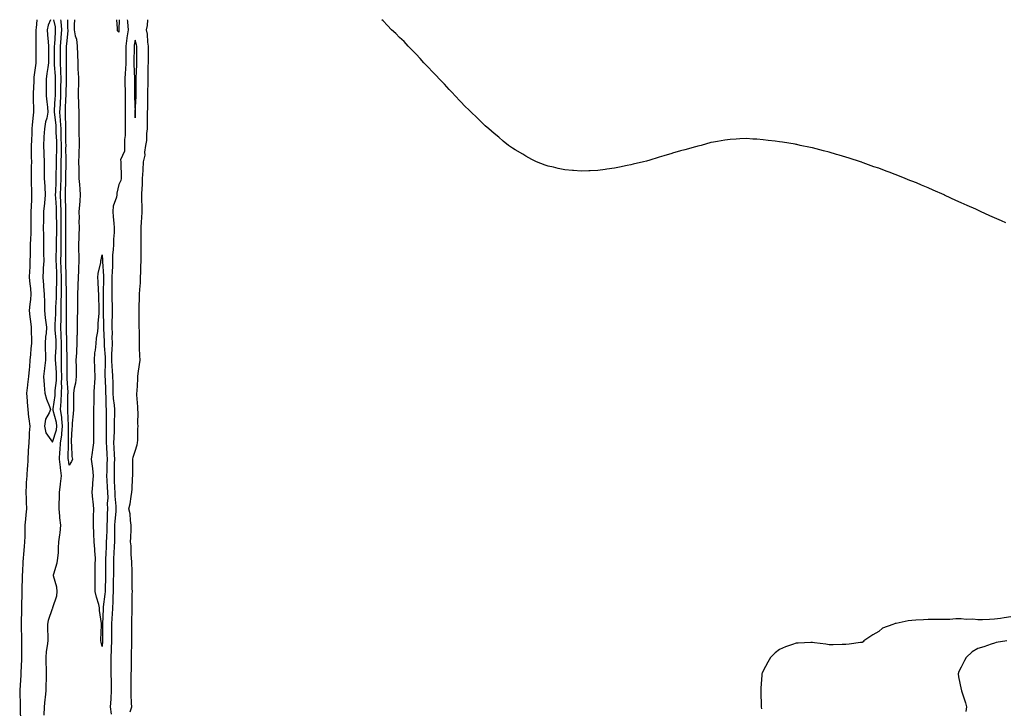
# Model space of a CAD drawing. Units: inches. Extents: x 947363 to 950003, y 7319018 to 7321658.
# Drawn here: x 948638 to 949234, y 7321241 to 7321658 of the extents above; entities that cross this region are included whole.
import ezdxf

# ---------------------------------------------------------------- set-up
doc = ezdxf.new("R2010")
doc.units = ezdxf.units.IN
doc.header["$MEASUREMENT"] = 0
doc.layers.add('Contour_94737319', color=7, linetype='Continuous', true_color=0x6d7453)

msp = doc.modelspace()

# ---------------------------------------------------------------- linework, layer by layer
at = {"layer": 'Contour_94737319'}
for points in [[(948648.59, 7321658, 3287), (948648.05, 7321652.8, 3287), (948647.88, 7321652.09, 3287), (948647.86, 7321651.92, 3287), (948647.85, 7321651.73, 3287), (948647.91, 7321642.06, 3287), (948647.91, 7321641.78, 3287), (948647.9, 7321632.06, 3287), (948647.9, 7321631.92, 3287), (948647.89, 7321631.77, 3287), (948646.77, 7321623.2, 3287), (948646.69, 7321621.92, 3287), (948646.63, 7321620.5, 3287), (948646.37, 7321613.6, 3287), (948646.29, 7321611.92, 3287), (948646.31, 7321610.18, 3287), (948646.45, 7321603.53, 3287), (948646.47, 7321601.92, 3287), (948646.38, 7321600.26, 3287), (948645.68, 7321594.3, 3287), (948645.57, 7321591.92, 3287), (948645.47, 7321589.34, 3287), (948645.2, 7321584.77, 3287), (948645.09, 7321581.92, 3287), (948645.14, 7321579.01, 3287), (948645.17, 7321574.8, 3287), (948645.21, 7321571.92, 3287), (948645.19, 7321569.06, 3287), (948645.12, 7321564.85, 3287), (948645.1, 7321561.92, 3287), (948645.15, 7321559.02, 3287), (948645.32, 7321554.65, 3287), (948645.36, 7321551.92, 3287), (948645.32, 7321549.19, 3287), (948645.04, 7321544.93, 3287), (948644.99, 7321541.92, 3287), (948644.94, 7321538.81, 3287), (948644.92, 7321535.05, 3287), (948644.88, 7321531.92, 3287), (948644.79, 7321528.66, 3287), (948644.66, 7321525.31, 3287), (948644.57, 7321521.92, 3287), (948644.48, 7321518.35, 3287), (948644.44, 7321515.53, 3287), (948644.34, 7321511.92, 3287), (948644.2, 7321508.07, 3287), (948644.07, 7321505.9, 3287), (948643.93, 7321501.92, 3287), (948644.2, 7321498.07, 3287), (948644.66, 7321495.31, 3287), (948644.95, 7321491.92, 3287), (948644.64, 7321488.51, 3287), (948644.24, 7321485.72, 3287), (948643.93, 7321481.92, 3287), (948644.23, 7321478.1, 3287), (948644.7, 7321475.27, 3287), (948645.01, 7321471.92, 3287), (948645.01, 7321468.89, 3287), (948645.21, 7321464.76, 3287), (948645.22, 7321461.92, 3287), (948644.99, 7321458.86, 3287), (948644.6, 7321455.36, 3287), (948644.37, 7321451.92, 3287), (948644.05, 7321447.91, 3287), (948643.8, 7321446.17, 3287), (948643.49, 7321441.92, 3287), (948642.87, 7321437.1, 3287), (948642.85, 7321436.72, 3287), (948642.32, 7321431.92, 3287), (948642.62, 7321427.35, 3287), (948642.62, 7321426.49, 3287), (948642.98, 7321421.92, 3287), (948643.45, 7321417.32, 3287), (948643.67, 7321416.3, 3287), (948644.21, 7321411.92, 3287), (948643.98, 7321407.84, 3287), (948643.81, 7321406.16, 3287), (948643.58, 7321401.92, 3287), (948643.36, 7321397.23, 3287), (948643.31, 7321396.65, 3287), (948643.11, 7321391.92, 3287), (948642.78, 7321387.2, 3287), (948642.76, 7321386.62, 3287), (948642.44, 7321381.92, 3287), (948642.14, 7321377.83, 3287), (948642.07, 7321375.94, 3287), (948641.79, 7321371.92, 3287), (948641.97, 7321368, 3287), (948642.07, 7321365.94, 3287), (948642.25, 7321361.92, 3287), (948641.79, 7321358.18, 3287), (948641.68, 7321355.55, 3287), (948641.29, 7321351.92, 3287), (948641.25, 7321348.72, 3287), (948641.16, 7321345.03, 3287), (948641.13, 7321341.92, 3287), (948640.93, 7321339.04, 3287), (948640.48, 7321334.35, 3287), (948640.32, 7321331.92, 3287), (948640.08, 7321329.89, 3287), (948639.86, 7321323.72, 3287), (948639.67, 7321321.92, 3287), (948639.65, 7321320.31, 3287), (948639.43, 7321313.3, 3287), (948639.42, 7321311.92, 3287), (948639.4, 7321310.57, 3287), (948639.34, 7321303.21, 3287), (948639.33, 7321301.92, 3287), (948639.3, 7321300.67, 3287), (948639.07, 7321292.94, 3287), (948639.05, 7321291.92, 3287), (948639.08, 7321290.89, 3287), (948639.27, 7321283.14, 3287), (948639.31, 7321281.92, 3287), (948639.26, 7321280.71, 3287), (948639.2, 7321273.07, 3287), (948639.15, 7321271.92, 3287), (948639.2, 7321270.77, 3287), (948638.82, 7321262.69, 3287), (948638.85, 7321261.92, 3287), (948638.77, 7321261.2, 3287), (948638.16, 7321252.03, 3287), (948638.15, 7321251.92, 3287), (948638.16, 7321251.82, 3287), (948638.4, 7321242.27, 3287), (948638.42, 7321241.92, 3287), (948638.42, 7321241.55, 3287), (948638.64, 7321232.51, 3287)], [(948656.75, 7321658, 3288), (948655.34, 7321654.63, 3288), (948654.72, 7321651.92, 3288), (948654.9, 7321648.77, 3288), (948655.34, 7321644.62, 3288), (948655.51, 7321641.92, 3288), (948655.51, 7321639.38, 3288), (948655.54, 7321634.43, 3288), (948655.54, 7321631.92, 3288), (948655.2, 7321629.07, 3288), (948654.58, 7321625.39, 3288), (948654.2, 7321621.92, 3288), (948654.21, 7321618.08, 3288), (948654.26, 7321615.71, 3288), (948654.27, 7321611.92, 3288), (948654.5, 7321608.37, 3288), (948654.92, 7321605.05, 3288), (948655.15, 7321601.92, 3288), (948654.48, 7321598.35, 3288), (948653.86, 7321596.1, 3288), (948653.23, 7321591.92, 3288), (948652.84, 7321587.12, 3288), (948652.84, 7321586.71, 3288), (948652.49, 7321581.92, 3288), (948652.74, 7321577.23, 3288), (948652.74, 7321576.61, 3288), (948653.02, 7321571.92, 3288), (948653.03, 7321566.94, 3288), (948653.03, 7321566.9, 3288), (948653.04, 7321561.92, 3288), (948653.3, 7321557.17, 3288), (948653.35, 7321556.62, 3288), (948653.63, 7321551.92, 3288), (948653.07, 7321546.94, 3288), (948653.07, 7321546.91, 3288), (948652.58, 7321541.92, 3288), (948652.51, 7321537.46, 3288), (948652.5, 7321536.38, 3288), (948652.43, 7321531.92, 3288), (948652.48, 7321527.49, 3288), (948652.46, 7321526.33, 3288), (948652.5, 7321521.92, 3288), (948652.61, 7321517.35, 3288), (948652.61, 7321516.48, 3288), (948652.73, 7321511.92, 3288), (948652.42, 7321507.55, 3288), (948652.38, 7321506.24, 3288), (948652.09, 7321501.92, 3288), (948652.53, 7321497.44, 3288), (948652.62, 7321496.49, 3288), (948653.06, 7321491.92, 3288), (948653.08, 7321486.95, 3288), (948653.09, 7321486.89, 3288), (948653.11, 7321481.92, 3288), (948653.66, 7321477.53, 3288), (948653.86, 7321476.11, 3288), (948654.39, 7321471.92, 3288), (948654.08, 7321467.94, 3288), (948653.77, 7321466.2, 3288), (948653.49, 7321461.92, 3288), (948653.59, 7321457.46, 3288), (948653.71, 7321456.26, 3288), (948653.82, 7321451.92, 3288), (948653.25, 7321447.11, 3288), (948653.19, 7321446.78, 3288), (948652.65, 7321441.92, 3288), (948652.94, 7321437.03, 3288), (948652.9, 7321436.77, 3288), (948653.36, 7321431.92, 3288), (948654.34, 7321428.2, 3288), (948656.17, 7321423.8, 3288), (948656.8, 7321421.92, 3288), (948656.07, 7321419.94, 3288), (948653.79, 7321416.17, 3288), (948653.08, 7321411.92, 3288), (948654.04, 7321407.9, 3288), (948658.05, 7321402.31, 3288)], [(948653.02, 7321236.95, 3287), (948653.23, 7321241.92, 3287), (948653.6, 7321246.37, 3287), (948653.77, 7321247.64, 3287), (948654.16, 7321251.92, 3287), (948654.16, 7321255.81, 3287), (948654.37, 7321258.24, 3287), (948654.36, 7321261.92, 3287), (948654.38, 7321265.59, 3287), (948654.19, 7321268.06, 3287), (948654.21, 7321271.92, 3287), (948654.42, 7321275.55, 3287), (948655.06, 7321278.93, 3287), (948655.29, 7321281.92, 3287), (948655.3, 7321284.67, 3287), (948655.21, 7321289.07, 3287), (948655.22, 7321291.92, 3287), (948655.57, 7321294.41, 3287), (948658.05, 7321301.62, 3287), (948658.22, 7321301.76, 3287), (948658.26, 7321301.92, 3287), (948658.28, 7321302.15, 3287), (948660.67, 7321309.31, 3287), (948660.85, 7321311.92, 3287), (948660.53, 7321314.4, 3287), (948658.67, 7321321.31, 3287), (948658.56, 7321321.92, 3287), (948658.73, 7321322.6, 3287), (948660.73, 7321329.25, 3287), (948661.33, 7321331.92, 3287), (948661.54, 7321335.41, 3287), (948661.63, 7321338.34, 3287), (948661.86, 7321341.92, 3287), (948662.36, 7321346.23, 3287), (948662.67, 7321347.31, 3287), (948663.02, 7321351.92, 3287), (948662.51, 7321356.38, 3287), (948662.45, 7321357.52, 3287), (948662.01, 7321361.92, 3287), (948662.05, 7321365.93, 3287), (948662.21, 7321367.76, 3287), (948662.26, 7321371.92, 3287), (948662.82, 7321376.69, 3287), (948662.9, 7321377.07, 3287), (948663.36, 7321381.92, 3287), (948662.81, 7321386.68, 3287), (948662.77, 7321387.2, 3287), (948662.26, 7321391.92, 3287), (948662.48, 7321396.36, 3287), (948662.58, 7321397.39, 3287), (948662.8, 7321401.92, 3287), (948663.6, 7321406.38, 3287), (948663.58, 7321407.45, 3287), (948664.15, 7321411.92, 3287), (948663.59, 7321416.38, 3287), (948663.56, 7321417.43, 3287), (948662.84, 7321421.92, 3287), (948663.2, 7321426.77, 3287), (948663.2, 7321427.07, 3287), (948663.51, 7321431.92, 3287), (948663.62, 7321436.36, 3287), (948663.53, 7321437.4, 3287), (948663.62, 7321441.92, 3287), (948663.49, 7321446.48, 3287), (948663.5, 7321447.37, 3287), (948663.36, 7321451.92, 3287), (948663.41, 7321456.56, 3287), (948663.39, 7321457.26, 3287), (948663.44, 7321461.92, 3287), (948663.24, 7321466.73, 3287), (948663.24, 7321467.11, 3287), (948663.02, 7321471.92, 3287), (948663.15, 7321476.82, 3287), (948663.15, 7321477.02, 3287), (948663.26, 7321481.92, 3287), (948663.34, 7321486.63, 3287), (948663.33, 7321487.21, 3287), (948663.4, 7321491.92, 3287), (948663.44, 7321496.53, 3287), (948663.42, 7321497.29, 3287), (948663.45, 7321501.92, 3287), (948663.29, 7321506.67, 3287), (948663.28, 7321507.16, 3287), (948663.13, 7321511.92, 3287), (948663.22, 7321516.75, 3287), (948663.23, 7321517.09, 3287), (948663.3, 7321521.92, 3287), (948663.3, 7321526.67, 3287), (948663.29, 7321527.16, 3287), (948663.29, 7321541.92, 3287), (948663.08, 7321546.89, 3287), (948663.08, 7321546.95, 3287), (948662.85, 7321551.92, 3287), (948663.02, 7321556.9, 3287), (948663.03, 7321556.94, 3287), (948663.2, 7321561.92, 3287), (948663.26, 7321566.71, 3287), (948663.26, 7321567.14, 3287), (948663.33, 7321571.92, 3287), (948663.39, 7321576.58, 3287), (948663.37, 7321577.25, 3287), (948663.43, 7321581.92, 3287), (948663.31, 7321586.66, 3287), (948663.31, 7321587.19, 3287), (948663.19, 7321591.92, 3287), (948662.9, 7321596.77, 3287), (948662.85, 7321597.11, 3287), (948662.53, 7321601.92, 3287), (948662.76, 7321606.63, 3287), (948662.79, 7321607.18, 3287), (948663, 7321611.92, 3287), (948663.1, 7321616.87, 3287), (948663.1, 7321616.97, 3287), (948663.2, 7321621.92, 3287), (948663.01, 7321626.88, 3287), (948663.01, 7321626.96, 3287), (948662.81, 7321631.92, 3287), (948662.86, 7321636.73, 3287), (948662.86, 7321637.11, 3287), (948662.91, 7321641.92, 3287), (948663.26, 7321646.7, 3287), (948663.31, 7321647.18, 3287), (948663.67, 7321651.92, 3287), (948663.15, 7321656.82, 3287), (948663.15, 7321657.02, 3287), (948663.02, 7321658, 3287)], [(948658.05, 7321402.31, 3288), (948660.34, 7321409.63, 3288), (948660.64, 7321411.92, 3288), (948660.34, 7321414.21, 3288), (948658.5, 7321421.48, 3288), (948658.42, 7321421.92, 3288), (948658.45, 7321422.33, 3288), (948659.52, 7321430.44, 3288), (948659.62, 7321431.92, 3288), (948659.66, 7321433.53, 3288), (948660.37, 7321439.6, 3288), (948660.41, 7321441.92, 3288), (948660.35, 7321444.22, 3288), (948659.96, 7321450.01, 3288), (948659.91, 7321451.92, 3288), (948659.92, 7321453.8, 3288), (948660.21, 7321459.76, 3288), (948660.23, 7321461.92, 3288), (948660.14, 7321464.01, 3288), (948659.66, 7321470.31, 3288), (948659.59, 7321471.92, 3288), (948659.63, 7321473.5, 3288), (948660.02, 7321479.95, 3288), (948660.07, 7321481.92, 3288), (948660.1, 7321483.97, 3288), (948660.33, 7321489.64, 3288), (948660.35, 7321491.92, 3288), (948660.37, 7321494.25, 3288), (948660.61, 7321499.36, 3288), (948660.63, 7321501.92, 3288), (948660.55, 7321504.42, 3288), (948660.34, 7321509.63, 3288), (948660.27, 7321511.92, 3288), (948660.31, 7321514.17, 3288), (948660.43, 7321519.54, 3288), (948660.47, 7321521.92, 3288), (948660.47, 7321524.35, 3288), (948660.57, 7321529.4, 3288), (948660.57, 7321534.44, 3288), (948660.5, 7321539.46, 3288), (948660.5, 7321541.92, 3288), (948660.4, 7321544.27, 3288), (948659.97, 7321549.99, 3288), (948659.89, 7321551.92, 3288), (948659.95, 7321553.82, 3288), (948660.19, 7321559.78, 3288), (948660.26, 7321561.92, 3288), (948660.29, 7321564.16, 3288), (948660.33, 7321569.64, 3288), (948660.35, 7321571.92, 3288), (948660.38, 7321574.26, 3288), (948660.65, 7321579.33, 3288), (948660.68, 7321581.92, 3288), (948660.61, 7321584.48, 3288), (948660.32, 7321589.66, 3288), (948660.26, 7321591.92, 3288), (948660.13, 7321594, 3288), (948659.34, 7321600.64, 3288), (948659.25, 7321601.92, 3288), (948659.31, 7321603.18, 3288), (948659.7, 7321610.27, 3288), (948659.78, 7321611.92, 3288), (948659.81, 7321613.68, 3288), (948659.88, 7321620.1, 3288), (948659.91, 7321621.92, 3288), (948659.85, 7321623.71, 3288), (948659.28, 7321630.68, 3288), (948659.23, 7321631.92, 3288), (948659.25, 7321633.12, 3288), (948659.27, 7321640.7, 3288), (948659.28, 7321641.92, 3288), (948659.38, 7321643.25, 3288), (948659.78, 7321650.2, 3288), (948659.91, 7321651.92, 3288), (948659.73, 7321653.59, 3288), (948658.74, 7321658, 3288)], [(948668.05, 7321388.34, 3286), (948667.59, 7321391.47, 3286), (948667.54, 7321391.92, 3286), (948667.57, 7321392.4, 3286), (948667.67, 7321401.54, 3286), (948667.69, 7321401.92, 3286), (948667.74, 7321402.23, 3286), (948667.61, 7321411.49, 3286), (948667.67, 7321411.92, 3286), (948667.62, 7321412.35, 3286), (948667.38, 7321421.25, 3286), (948667.27, 7321421.92, 3286), (948667.33, 7321422.65, 3286), (948667.35, 7321431.22, 3286), (948667.4, 7321431.92, 3286), (948667.41, 7321432.56, 3286), (948666.8, 7321440.67, 3286), (948666.82, 7321441.92, 3286), (948666.79, 7321443.18, 3286), (948666.85, 7321450.71, 3286), (948666.81, 7321451.92, 3286), (948666.82, 7321453.15, 3286), (948666.63, 7321460.5, 3286), (948666.64, 7321461.92, 3286), (948666.59, 7321463.38, 3286), (948666.53, 7321470.39, 3286), (948666.46, 7321471.92, 3286), (948666.5, 7321473.47, 3286), (948666.43, 7321480.3, 3286), (948666.47, 7321481.92, 3286), (948666.5, 7321483.47, 3286), (948666.43, 7321490.3, 3286), (948666.45, 7321491.92, 3286), (948666.47, 7321493.51, 3286), (948666.26, 7321500.13, 3286), (948666.27, 7321501.92, 3286), (948666.21, 7321503.76, 3286), (948666.07, 7321509.94, 3286), (948666, 7321511.92, 3286), (948666.04, 7321513.93, 3286), (948666.1, 7321519.97, 3286), (948666.14, 7321521.92, 3286), (948666.14, 7321523.83, 3286), (948666.02, 7321529.89, 3286), (948666.02, 7321533.95, 3286), (948666.09, 7321539.95, 3286), (948666.08, 7321541.92, 3286), (948665.99, 7321543.98, 3286), (948665.92, 7321549.79, 3286), (948665.82, 7321551.92, 3286), (948665.89, 7321554.08, 3286), (948666.06, 7321559.93, 3286), (948666.13, 7321561.92, 3286), (948666.16, 7321563.81, 3286), (948666.28, 7321570.15, 3286), (948666.31, 7321571.92, 3286), (948666.33, 7321573.64, 3286), (948666.17, 7321580.04, 3286), (948666.19, 7321581.92, 3286), (948666.15, 7321583.82, 3286), (948666.17, 7321590.05, 3286), (948666.13, 7321591.92, 3286), (948666.01, 7321593.97, 3286), (948665.96, 7321599.83, 3286), (948665.82, 7321601.92, 3286), (948665.92, 7321604.05, 3286), (948666.15, 7321610.02, 3286), (948666.23, 7321611.92, 3286), (948666.26, 7321613.7, 3286), (948666.45, 7321620.32, 3286), (948666.48, 7321621.92, 3286), (948666.42, 7321623.55, 3286), (948666.45, 7321630.32, 3286), (948666.38, 7321631.92, 3286), (948666.4, 7321633.57, 3286), (948666.54, 7321640.41, 3286), (948666.56, 7321641.92, 3286), (948666.65, 7321643.31, 3286), (948667.4, 7321651.26, 3286), (948667.44, 7321651.92, 3286), (948667.37, 7321652.6, 3286), (948667.29, 7321658, 3286)], [(948671.24, 7321658, 3286), (948671.07, 7321654.94, 3286), (948671.08, 7321651.92, 3286), (948671.73, 7321648.24, 3286), (948672.43, 7321646.3, 3286), (948672.92, 7321641.92, 3286), (948673.1, 7321636.96, 3286), (948673.1, 7321636.88, 3286), (948673.26, 7321631.92, 3286), (948673.43, 7321627.31, 3286), (948673.49, 7321626.49, 3286), (948673.67, 7321621.92, 3286), (948673.66, 7321617.53, 3286), (948673.55, 7321616.42, 3286), (948673.54, 7321611.92, 3286), (948673.72, 7321607.59, 3286), (948673.68, 7321606.28, 3286), (948673.85, 7321601.92, 3286), (948673.87, 7321597.74, 3286), (948673.92, 7321596.05, 3286), (948673.94, 7321591.92, 3286), (948674.03, 7321587.89, 3286), (948674.08, 7321585.89, 3286), (948674.16, 7321581.92, 3286), (948673.99, 7321577.86, 3286), (948673.98, 7321575.99, 3286), (948673.79, 7321571.92, 3286), (948673.92, 7321567.79, 3286), (948673.91, 7321566.07, 3286), (948674.02, 7321561.92, 3286), (948674.31, 7321558.18, 3286), (948674.5, 7321555.47, 3286), (948674.77, 7321551.92, 3286), (948674.51, 7321548.38, 3286), (948674.25, 7321545.72, 3286), (948674, 7321541.92, 3286), (948674.05, 7321537.92, 3286), (948674.03, 7321535.94, 3286), (948674.08, 7321531.92, 3286), (948673.94, 7321527.81, 3286), (948673.91, 7321526.06, 3286), (948673.76, 7321521.92, 3286), (948673.84, 7321517.71, 3286), (948673.85, 7321516.11, 3286), (948673.93, 7321511.92, 3286), (948673.78, 7321507.65, 3286), (948673.78, 7321506.19, 3286), (948673.63, 7321501.92, 3286), (948673.4, 7321497.28, 3286), (948673.4, 7321496.56, 3286), (948673.17, 7321491.92, 3286), (948673.15, 7321487.02, 3286), (948673.16, 7321486.81, 3286), (948673.14, 7321481.92, 3286), (948672.99, 7321476.98, 3286), (948672.99, 7321476.86, 3286), (948672.84, 7321471.92, 3286), (948672.84, 7321467.13, 3286), (948672.83, 7321466.7, 3286), (948672.83, 7321461.92, 3286), (948672.55, 7321457.41, 3286), (948672.46, 7321456.33, 3286), (948672.19, 7321451.92, 3286), (948672.26, 7321447.71, 3286), (948672.3, 7321446.17, 3286), (948672.37, 7321441.92, 3286), (948671.94, 7321438.03, 3286), (948671.08, 7321434.95, 3286), (948670.63, 7321431.92, 3286), (948670.67, 7321429.3, 3286), (948670.72, 7321424.59, 3286), (948670.76, 7321421.92, 3286), (948670.58, 7321419.39, 3286), (948669.97, 7321413.84, 3286), (948669.84, 7321411.92, 3286), (948669.76, 7321410.21, 3286), (948669.37, 7321403.24, 3286), (948669.32, 7321401.92, 3286), (948669.5, 7321400.47, 3286), (948669.77, 7321393.64, 3286), (948670.03, 7321391.92, 3286), (948669.41, 7321390.56, 3286), (948668.05, 7321388.34, 3286)], [(948703.26, 7321658, 3287), (948703.31, 7321657.19, 3287), (948703.43, 7321656.54, 3287), (948703.83, 7321651.92, 3287), (948703.03, 7321646.94, 3287), (948703.02, 7321646.89, 3287), (948702.3, 7321641.92, 3287), (948702.33, 7321637.64, 3287), (948702.36, 7321636.22, 3287), (948702.38, 7321631.92, 3287), (948702.2, 7321627.77, 3287), (948701.93, 7321625.8, 3287), (948701.73, 7321621.92, 3287), (948701.85, 7321618.13, 3287), (948701.98, 7321615.84, 3287), (948702.08, 7321611.92, 3287), (948702.07, 7321607.89, 3287), (948702, 7321605.87, 3287), (948701.99, 7321601.92, 3287), (948702, 7321597.97, 3287), (948701.97, 7321595.84, 3287), (948701.99, 7321591.92, 3287), (948702, 7321587.97, 3287), (948701.5, 7321585.37, 3287), (948701.53, 7321581.92, 3287), (948701.59, 7321578.37, 3287), (948699.2, 7321573.08, 3287), (948699.27, 7321571.92, 3287), (948699.32, 7321570.66, 3287), (948699.48, 7321563.35, 3287), (948699.53, 7321561.92, 3287), (948699.34, 7321560.63, 3287), (948698.05, 7321558.23, 3287), (948696.94, 7321553.03, 3287), (948696.84, 7321551.92, 3287), (948696.64, 7321550.51, 3287), (948694.81, 7321545.16, 3287), (948694.53, 7321541.92, 3287), (948694.71, 7321538.58, 3287), (948695.09, 7321534.87, 3287), (948695.27, 7321531.92, 3287), (948695.27, 7321529.14, 3287), (948694.9, 7321525.07, 3287), (948694.9, 7321521.92, 3287), (948694.79, 7321518.65, 3287), (948694.38, 7321515.6, 3287), (948694.27, 7321511.92, 3287), (948694.22, 7321508.09, 3287), (948694.02, 7321505.95, 3287), (948693.97, 7321501.92, 3287), (948693.94, 7321497.8, 3287), (948693.94, 7321496.03, 3287), (948693.91, 7321491.92, 3287), (948693.95, 7321487.82, 3287), (948694.03, 7321485.94, 3287), (948694.08, 7321481.92, 3287), (948694.04, 7321477.9, 3287), (948693.94, 7321476.03, 3287), (948693.9, 7321471.92, 3287), (948694.02, 7321467.88, 3287), (948694.01, 7321465.96, 3287), (948694.11, 7321461.92, 3287), (948694.01, 7321457.88, 3287), (948693.79, 7321456.18, 3287), (948693.69, 7321451.92, 3287), (948693.89, 7321447.76, 3287), (948694.15, 7321445.81, 3287), (948694.38, 7321441.92, 3287), (948694.47, 7321438.33, 3287), (948694.51, 7321435.46, 3287), (948694.59, 7321431.92, 3287), (948694.81, 7321428.67, 3287), (948695.31, 7321424.66, 3287), (948695.5, 7321421.92, 3287), (948695.49, 7321419.36, 3287), (948695.36, 7321414.61, 3287), (948695.34, 7321411.92, 3287), (948695.3, 7321409.17, 3287), (948695.08, 7321404.89, 3287), (948695.02, 7321401.92, 3287), (948695.17, 7321399.04, 3287), (948695.33, 7321394.65, 3287), (948695.45, 7321391.92, 3287), (948695.39, 7321389.26, 3287), (948695.33, 7321384.64, 3287), (948695.26, 7321381.92, 3287), (948695.39, 7321379.26, 3287), (948695.53, 7321374.43, 3287), (948695.66, 7321371.92, 3287), (948695.71, 7321369.58, 3287), (948696.37, 7321363.59, 3287), (948696.42, 7321361.92, 3287), (948696.32, 7321360.19, 3287), (948695.65, 7321354.33, 3287), (948695.52, 7321351.92, 3287), (948695.47, 7321349.34, 3287), (948695.55, 7321344.42, 3287), (948695.49, 7321341.92, 3287), (948695.34, 7321339.22, 3287), (948695.03, 7321334.94, 3287), (948694.88, 7321331.92, 3287), (948694.88, 7321328.74, 3287), (948694.87, 7321325.1, 3287), (948694.87, 7321321.92, 3287), (948694.79, 7321318.66, 3287), (948694.74, 7321315.23, 3287), (948694.66, 7321311.92, 3287), (948694.46, 7321308.32, 3287), (948694.48, 7321305.5, 3287), (948694.23, 7321301.92, 3287), (948694.06, 7321297.93, 3287), (948693.98, 7321295.99, 3287), (948693.8, 7321291.92, 3287), (948693.74, 7321287.61, 3287), (948693.69, 7321286.28, 3287), (948693.64, 7321281.92, 3287), (948693.5, 7321277.37, 3287), (948693.5, 7321276.47, 3287), (948693.35, 7321271.92, 3287), (948693.37, 7321267.24, 3287), (948693.37, 7321266.6, 3287), (948693.39, 7321261.92, 3287), (948693.47, 7321257.34, 3287), (948693.51, 7321256.47, 3287), (948693.59, 7321251.92, 3287), (948693.26, 7321247.13, 3287), (948693.24, 7321246.74, 3287), (948692.88, 7321241.92, 3287), (948693.61, 7321237.48, 3287)], [(948698.05, 7321650.47, 3286), (948697.44, 7321651.31, 3286), (948697.35, 7321651.92, 3286), (948697.38, 7321652.59, 3286), (948696.88, 7321658, 3286)], [(948698.31, 7321658, 3286), (948698.19, 7321652.06, 3286), (948698.2, 7321651.92, 3286), (948698.18, 7321651.79, 3286), (948698.05, 7321650.47, 3286)], [(948705.03, 7321238.9, 3287), (948705.92, 7321241.92, 3287), (948705.8, 7321244.17, 3287), (948705.68, 7321249.55, 3287), (948705.55, 7321251.92, 3287), (948705.63, 7321254.35, 3287), (948705.63, 7321259.5, 3287), (948705.71, 7321261.92, 3287), (948705.74, 7321264.23, 3287), (948705.79, 7321269.67, 3287), (948705.83, 7321271.92, 3287), (948705.86, 7321274.11, 3287), (948705.96, 7321279.83, 3287), (948705.99, 7321281.92, 3287), (948705.93, 7321284.03, 3287), (948706.02, 7321289.89, 3287), (948705.96, 7321291.92, 3287), (948705.93, 7321294.04, 3287), (948706.17, 7321300.04, 3287), (948706.14, 7321301.92, 3287), (948706.17, 7321303.8, 3287), (948706.32, 7321310.19, 3287), (948706.36, 7321311.92, 3287), (948706.32, 7321313.65, 3287), (948706.23, 7321320.1, 3287), (948706.18, 7321321.92, 3287), (948706.16, 7321323.81, 3287), (948705.95, 7321329.82, 3287), (948705.91, 7321331.92, 3287), (948705.68, 7321334.3, 3287), (948705.54, 7321339.42, 3287), (948705.25, 7321341.92, 3287), (948705.36, 7321344.61, 3287), (948705.56, 7321349.43, 3287), (948705.68, 7321351.92, 3287), (948705.15, 7321354.83, 3287), (948704.97, 7321358.84, 3287), (948704.18, 7321361.92, 3287), (948705.06, 7321364.9, 3287), (948705.56, 7321369.43, 3287), (948706.11, 7321371.92, 3287), (948706.23, 7321373.74, 3287), (948706.49, 7321380.36, 3287), (948706.59, 7321381.92, 3287), (948706.57, 7321383.4, 3287), (948706.66, 7321390.53, 3287), (948706.64, 7321391.92, 3287), (948706.88, 7321393.09, 3287), (948708.05, 7321396.82, 3287), (948709.32, 7321400.66, 3287), (948709.47, 7321401.92, 3287), (948709.62, 7321403.49, 3287), (948709.66, 7321410.31, 3287), (948709.86, 7321411.92, 3287), (948709.7, 7321413.57, 3287), (948709.85, 7321420.12, 3287), (948709.71, 7321421.92, 3287), (948709.68, 7321423.55, 3287), (948709.12, 7321430.85, 3287), (948709.1, 7321431.92, 3287), (948709.17, 7321433.04, 3287), (948709.61, 7321440.35, 3287), (948709.72, 7321441.92, 3287), (948709.91, 7321443.78, 3287), (948710.75, 7321449.23, 3287), (948710.99, 7321451.92, 3287), (948710.92, 7321454.79, 3287), (948710.75, 7321459.22, 3287), (948710.68, 7321461.92, 3287), (948710.64, 7321464.51, 3287), (948710.57, 7321469.4, 3287), (948710.54, 7321471.92, 3287), (948710.49, 7321474.36, 3287), (948710.46, 7321479.5, 3287), (948710.42, 7321481.92, 3287), (948710.51, 7321484.38, 3287), (948710.65, 7321489.33, 3287), (948710.74, 7321491.92, 3287), (948710.87, 7321494.74, 3287), (948711.2, 7321498.76, 3287), (948711.34, 7321501.92, 3287), (948711.47, 7321505.34, 3287), (948711.44, 7321508.54, 3287), (948711.57, 7321511.92, 3287), (948711.59, 7321515.46, 3287), (948711.61, 7321518.36, 3287), (948711.63, 7321521.92, 3287), (948711.65, 7321525.52, 3287), (948711.63, 7321528.34, 3287), (948711.64, 7321531.92, 3287), (948711.86, 7321535.73, 3287), (948712.05, 7321537.91, 3287), (948712.28, 7321541.92, 3287), (948712.23, 7321546.1, 3287), (948712.17, 7321547.8, 3287), (948712.13, 7321551.92, 3287), (948712.3, 7321556.17, 3287), (948712.38, 7321557.59, 3287), (948712.54, 7321561.92, 3287), (948712.78, 7321566.65, 3287), (948712.79, 7321567.18, 3287), (948713.03, 7321571.92, 3287), (948714.03, 7321575.94, 3287), (948713.94, 7321577.81, 3287), (948714.57, 7321581.92, 3287), (948715.01, 7321584.95, 3287), (948715.17, 7321589.04, 3287), (948715.52, 7321591.92, 3287), (948715.55, 7321594.42, 3287), (948715.56, 7321599.43, 3287), (948715.59, 7321601.92, 3287), (948715.66, 7321604.31, 3287), (948715.73, 7321609.6, 3287), (948715.79, 7321611.92, 3287), (948715.8, 7321614.16, 3287), (948715.84, 7321619.71, 3287), (948715.85, 7321621.92, 3287), (948715.92, 7321624.05, 3287), (948715.97, 7321629.84, 3287), (948716.04, 7321631.92, 3287), (948716.03, 7321633.94, 3287), (948716.03, 7321641.92, 3287), (948715.65, 7321644.32, 3287), (948715.42, 7321649.29, 3287), (948714.89, 7321651.92, 3287), (948715.41, 7321654.56, 3287), (948715.67, 7321658, 3287)], [(949235.03, 7321534.93, 3286), (949232.28, 7321536.15, 3286), (949228.05, 7321538.06, 3286), (949225.36, 7321539.23, 3286), (949219.57, 7321541.92, 3286), (949218.53, 7321542.4, 3286), (949218.05, 7321542.63, 3286), (949216.76, 7321543.2, 3286), (949211.62, 7321545.49, 3286), (949208.05, 7321547.2, 3286), (949204.76, 7321548.62, 3286), (949198.36, 7321551.61, 3286), (949198.05, 7321551.75, 3286), (949197.93, 7321551.8, 3286), (949197.66, 7321551.92, 3286), (949190.96, 7321554.83, 3286), (949188.05, 7321556.17, 3286), (949183.94, 7321557.81, 3286), (949180.82, 7321559.15, 3286), (949178.05, 7321560.31, 3286), (949176.88, 7321560.74, 3286), (949173.96, 7321561.92, 3286), (949169.72, 7321563.59, 3286), (949168.05, 7321564.28, 3286), (949164.28, 7321565.69, 3286), (949162.47, 7321566.34, 3286), (949158.05, 7321568.02, 3286), (949155.11, 7321568.98, 3286), (949148.59, 7321571.38, 3286), (949148.05, 7321571.57, 3286), (949147.79, 7321571.66, 3286), (949146.98, 7321571.92, 3286), (949140.22, 7321574.08, 3286), (949138.05, 7321574.85, 3286), (949134.03, 7321575.95, 3286), (949132.47, 7321576.34, 3286), (949128.05, 7321577.7, 3286), (949124.64, 7321578.52, 3286), (949120.21, 7321579.77, 3286), (949118.05, 7321580.33, 3286), (949116.7, 7321580.57, 3286), (949110.48, 7321581.92, 3286), (949108.47, 7321582.34, 3286), (949108.05, 7321582.45, 3286), (949107.4, 7321582.57, 3286), (949099.9, 7321583.76, 3286), (949098.05, 7321584.15, 3286), (949095.47, 7321584.49, 3286), (949091.06, 7321584.93, 3286), (949088.05, 7321585.34, 3286), (949084.38, 7321585.6, 3286), (949081.8, 7321585.67, 3286), (949078.05, 7321586.01, 3286), (949074.08, 7321585.89, 3286), (949071.82, 7321585.69, 3286), (949068.05, 7321585.53, 3286), (949064.84, 7321585.13, 3286), (949060.38, 7321584.25, 3286), (949058.05, 7321583.92, 3286), (949056.41, 7321583.56, 3286), (949050.55, 7321581.92, 3286), (949048.54, 7321581.43, 3286), (949048.05, 7321581.27, 3286), (949047.13, 7321581, 3286), (949040.67, 7321579.3, 3286), (949038.05, 7321578.52, 3286), (949033.32, 7321577.2, 3286), (949032.88, 7321577.09, 3286), (949028.05, 7321575.66, 3286), (949025.12, 7321574.85, 3286), (949018.91, 7321572.78, 3286), (949018.05, 7321572.54, 3286), (949017.54, 7321572.43, 3286), (949015.77, 7321571.92, 3286), (949009.5, 7321570.48, 3286), (949008.05, 7321570.09, 3286), (949005.76, 7321569.63, 3286), (949001.17, 7321568.8, 3286), (948998.05, 7321568.08, 3286), (948993.59, 7321567.46, 3286), (948992.59, 7321567.37, 3286), (948988.05, 7321566.72, 3286), (948983.42, 7321566.54, 3286), (948982.62, 7321566.49, 3286), (948978.05, 7321566.3, 3286), (948973.34, 7321566.63, 3286), (948972.79, 7321566.66, 3286), (948968.05, 7321567.14, 3286), (948964.12, 7321567.99, 3286), (948961.32, 7321568.65, 3286), (948958.05, 7321569.38, 3286), (948956.17, 7321570.03, 3286), (948950.97, 7321571.92, 3286), (948949, 7321572.87, 3286), (948948.05, 7321573.29, 3286), (948944.55, 7321575.42, 3286), (948942.68, 7321576.54, 3286), (948938.05, 7321579.18, 3286), (948936.42, 7321580.29, 3286), (948933.93, 7321581.92, 3286), (948930.68, 7321584.55, 3286), (948928.05, 7321586.8, 3286), (948925.29, 7321589.16, 3286), (948922.05, 7321591.92, 3286), (948919.94, 7321593.81, 3286), (948918.05, 7321595.61, 3286), (948914.9, 7321598.76, 3286), (948911.38, 7321601.92, 3286), (948909.72, 7321603.59, 3286), (948908.05, 7321605.26, 3286), (948904.81, 7321608.68, 3286), (948901.73, 7321611.92, 3286), (948899.99, 7321613.86, 3286), (948898.05, 7321615.81, 3286), (948895.16, 7321619.02, 3286), (948892.26, 7321621.92, 3286), (948890.28, 7321624.14, 3286), (948888.05, 7321626.36, 3286), (948885.34, 7321629.21, 3286), (948882.79, 7321631.92, 3286), (948880.62, 7321634.49, 3286), (948878.05, 7321637.21, 3286), (948873.34, 7321641.92, 3286), (948870.86, 7321644.73, 3286), (948868.05, 7321647.21, 3286), (948865.7, 7321649.57, 3286), (948863.21, 7321651.92, 3286), (948860.71, 7321654.58, 3286), (948858.05, 7321657.23, 3286), (948857.33, 7321658, 3286)], [(949238.05, 7321296.54, 3287), (949233.99, 7321295.98, 3287), (949231.66, 7321295.54, 3287), (949228.05, 7321294.99, 3287), (949225, 7321294.97, 3287), (949220.79, 7321294.66, 3287), (949218.05, 7321294.65, 3287), (949214.98, 7321294.99, 3287), (949210.94, 7321294.82, 3287), (949208.05, 7321295.26, 3287), (949204.66, 7321295.3, 3287), (949201.04, 7321294.91, 3287), (949198.05, 7321294.96, 3287), (949195.02, 7321294.94, 3287), (949191.07, 7321294.94, 3287), (949188.05, 7321294.93, 3287), (949185.21, 7321294.76, 3287), (949180.56, 7321294.43, 3287), (949178.05, 7321294.28, 3287), (949175.91, 7321294.06, 3287), (949168.59, 7321292.45, 3287), (949168.05, 7321292.39, 3287), (949167.65, 7321292.32, 3287), (949166.55, 7321291.92, 3287), (949160.34, 7321289.64, 3287), (949158.05, 7321287.65, 3287), (949154.42, 7321285.55, 3287), (949149.02, 7321281.92, 3287), (949148.59, 7321281.38, 3287), (949148.05, 7321280.91, 3287), (949147.01, 7321280.88, 3287), (949140.11, 7321279.86, 3287), (949138.05, 7321279.79, 3287), (949135.96, 7321279.83, 3287), (949130.43, 7321279.53, 3287), (949128.05, 7321279.58, 3287), (949126.04, 7321279.9, 3287), (949119.26, 7321280.71, 3287), (949118.05, 7321280.89, 3287), (949117.01, 7321280.88, 3287), (949109.39, 7321280.58, 3287), (949108.05, 7321280.56, 3287), (949105.88, 7321279.75, 3287), (949101.65, 7321278.32, 3287), (949098.05, 7321276.81, 3287), (949095.29, 7321274.68, 3287), (949092.46, 7321271.92, 3287), (949090.88, 7321269.08, 3287), (949088.05, 7321263.72, 3287), (949087.49, 7321262.48, 3287), (949087.3, 7321261.92, 3287), (949087.24, 7321261.11, 3287), (949086.71, 7321253.26, 3287), (949086.61, 7321251.92, 3287), (949086.65, 7321250.52, 3287), (949086.94, 7321243.03, 3287), (949086.97, 7321241.92, 3287), (949087.01, 7321240.88, 3287)], [(949235.63, 7321281.92, 3288), (949229.11, 7321280.86, 3288), (949228.05, 7321280.54, 3288), (949226.03, 7321279.9, 3288), (949221.69, 7321278.27, 3288), (949218.05, 7321277.31, 3288), (949214.62, 7321275.35, 3288), (949211.04, 7321271.92, 3288), (949209.92, 7321270.05, 3288), (949208.05, 7321266.1, 3288), (949206.58, 7321263.39, 3288), (949206.1, 7321261.92, 3288), (949206.39, 7321260.26, 3288), (949208.05, 7321252.43, 3288), (949208.14, 7321252.01, 3288), (949208.18, 7321251.92, 3288), (949208.23, 7321251.74, 3288), (949210.56, 7321244.43, 3288), (949211.16, 7321241.92, 3288), (949210.7, 7321239.28, 3288)]]:
    msp.add_polyline3d(points, dxfattribs=at)
for points in [[(948708.05, 7321598.67, 3288), (948708.12, 7321601.85, 3288), (948708.12, 7321601.92, 3288), (948708.13, 7321601.99, 3288), (948708.57, 7321611.4, 3288), (948708.59, 7321611.92, 3288), (948708.59, 7321612.46, 3288), (948708.64, 7321621.34, 3288), (948708.64, 7321621.92, 3288), (948708.66, 7321622.53, 3288), (948709.09, 7321630.88, 3288), (948709.12, 7321631.92, 3288), (948709.11, 7321632.99, 3288), (948709.04, 7321640.93, 3288), (948709.04, 7321641.92, 3288), (948708.9, 7321642.77, 3288), (948708.05, 7321645.52, 3288), (948707.43, 7321642.54, 3288), (948707.34, 7321641.92, 3288), (948707.35, 7321641.22, 3288), (948707.29, 7321632.69, 3288), (948707.29, 7321631.92, 3288), (948707.25, 7321631.12, 3288), (948707.6, 7321622.37, 3288), (948707.57, 7321621.92, 3288), (948707.59, 7321621.46, 3288), (948707.63, 7321612.34, 3288), (948707.64, 7321611.92, 3288), (948707.64, 7321611.51, 3288), (948707.99, 7321601.98, 3288), (948707.99, 7321601.86, 3288)], [(948688.05, 7321278.44, 3286), (948687.39, 7321281.25, 3286), (948687.32, 7321281.92, 3286), (948687.32, 7321282.65, 3286), (948687.61, 7321291.48, 3286), (948687.61, 7321291.92, 3286), (948687.59, 7321292.38, 3286), (948686.49, 7321300.36, 3286), (948686.45, 7321301.92, 3286), (948685.96, 7321304.01, 3286), (948684.57, 7321308.44, 3286), (948683.91, 7321311.92, 3286), (948683.92, 7321316.06, 3286), (948683.79, 7321317.66, 3286), (948683.79, 7321321.92, 3286), (948683.88, 7321326.09, 3286), (948683.88, 7321327.75, 3286), (948683.97, 7321331.92, 3286), (948683.6, 7321336.38, 3286), (948683.53, 7321337.4, 3286), (948683.14, 7321341.92, 3286), (948682.97, 7321346.84, 3286), (948682.98, 7321346.99, 3286), (948682.84, 7321351.92, 3286), (948682.88, 7321356.75, 3286), (948682.88, 7321357.09, 3286), (948682.92, 7321361.92, 3286), (948682.53, 7321366.4, 3286), (948682.46, 7321367.51, 3286), (948682.09, 7321371.92, 3286), (948682.45, 7321376.32, 3286), (948682.49, 7321377.48, 3286), (948682.88, 7321381.92, 3286), (948682.42, 7321386.28, 3286), (948682.17, 7321387.8, 3286), (948681.68, 7321391.92, 3286), (948682.21, 7321396.08, 3286), (948682.39, 7321397.58, 3286), (948682.95, 7321401.92, 3286), (948682.98, 7321406.86, 3286), (948682.98, 7321406.98, 3286), (948683.02, 7321411.92, 3286), (948683.08, 7321421.92, 3286), (948683.17, 7321426.8, 3286), (948683.18, 7321427.05, 3286), (948683.26, 7321431.92, 3286), (948683.5, 7321436.48, 3286), (948683.58, 7321437.44, 3286), (948683.81, 7321441.92, 3286), (948683.63, 7321446.34, 3286), (948683.54, 7321447.41, 3286), (948683.37, 7321451.92, 3286), (948683.69, 7321456.27, 3286), (948684.03, 7321457.9, 3286), (948684.42, 7321461.92, 3286), (948684.72, 7321465.25, 3286), (948685.34, 7321469.21, 3286), (948685.62, 7321471.92, 3286), (948685.68, 7321474.29, 3286), (948686.25, 7321480.12, 3286), (948686.3, 7321481.92, 3286), (948686.29, 7321483.68, 3286), (948685.96, 7321489.83, 3286), (948685.95, 7321491.92, 3286), (948685.88, 7321494.09, 3286), (948685.56, 7321499.43, 3286), (948685.48, 7321501.92, 3286), (948685.72, 7321504.26, 3286), (948687.2, 7321511.07, 3286), (948687.31, 7321511.92, 3286), (948687.38, 7321512.59, 3286), (948688.05, 7321515.56, 3286), (948688.29, 7321512.17, 3286), (948688.29, 7321511.92, 3286), (948688.28, 7321511.68, 3286), (948688.93, 7321502.8, 3286), (948688.92, 7321501.92, 3286), (948688.92, 7321501.06, 3286), (948688.74, 7321492.61, 3286), (948688.73, 7321491.92, 3286), (948688.74, 7321491.23, 3286), (948688.6, 7321482.47, 3286), (948688.6, 7321481.37, 3286), (948688.87, 7321472.74, 3286), (948688.86, 7321471.92, 3286), (948688.89, 7321471.08, 3286), (948689.32, 7321463.19, 3286), (948689.35, 7321461.92, 3286), (948689.32, 7321460.65, 3286), (948689.84, 7321453.71, 3286), (948689.8, 7321451.92, 3286), (948689.89, 7321450.09, 3286), (948689.67, 7321443.54, 3286), (948689.76, 7321441.92, 3286), (948689.81, 7321440.16, 3286), (948690.01, 7321433.88, 3286), (948690.06, 7321431.92, 3286), (948690.2, 7321429.77, 3286), (948690.27, 7321424.14, 3286), (948690.43, 7321421.92, 3286), (948690.41, 7321419.55, 3286), (948690.5, 7321414.37, 3286), (948690.49, 7321411.92, 3286), (948690.44, 7321409.53, 3286), (948690.52, 7321404.39, 3286), (948690.47, 7321401.92, 3286), (948690.6, 7321399.37, 3286), (948690.9, 7321394.77, 3286), (948691.04, 7321391.92, 3286), (948690.97, 7321389, 3286), (948690.82, 7321384.69, 3286), (948690.76, 7321381.92, 3286), (948690.9, 7321379.07, 3286), (948691.18, 7321375.05, 3286), (948691.34, 7321371.92, 3286), (948691.41, 7321368.56, 3286), (948691.18, 7321365.06, 3286), (948691.27, 7321361.92, 3286), (948691.1, 7321358.87, 3286), (948691.14, 7321355, 3286), (948690.98, 7321351.92, 3286), (948690.91, 7321349.05, 3286), (948690.63, 7321344.5, 3286), (948690.57, 7321341.92, 3286), (948690.44, 7321339.53, 3286), (948690.27, 7321334.14, 3286), (948690.16, 7321331.92, 3286), (948690.16, 7321329.82, 3286), (948690.15, 7321324.02, 3286), (948690.15, 7321321.92, 3286), (948690.1, 7321319.87, 3286), (948689.88, 7321313.75, 3286), (948689.83, 7321311.92, 3286), (948689.73, 7321310.24, 3286), (948688.73, 7321302.6, 3286), (948688.69, 7321301.92, 3286), (948688.67, 7321301.3, 3286), (948688.2, 7321292.07, 3286), (948688.2, 7321291.78, 3286), (948688.29, 7321282.16, 3286), (948688.29, 7321281.92, 3286), (948688.28, 7321281.69, 3286)]]:
    msp.add_polyline3d(points, close=True, dxfattribs=at)

doc.saveas('drawing.dxf')
